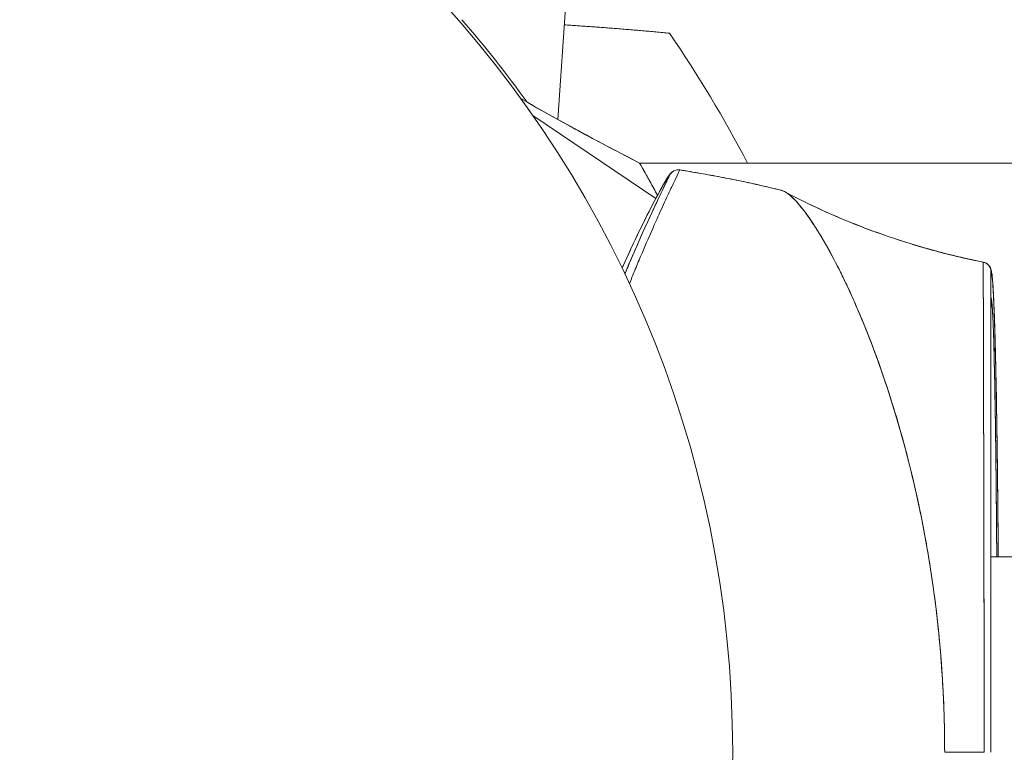
# Model space of a CAD drawing. Units: millimetres. Extents: x -11 to 9178, y 26 to 7694.
# Drawn here: x 2339 to 2389, y 1955 to 1993 of the extents above; entities that cross this region are included whole.
import ezdxf

# ---------------------------------------------------------------- set-up
doc = ezdxf.new("R2010")
doc.units = ezdxf.units.MM
doc.styles.get("Standard").update_dxf_attribs({"font": 'arial.ttf'})
doc.dimstyles.new('ISO-25', dxfattribs={"dimtxt": 2.5, "dimasz": 2.5, "dimexe": 1.25, "dimexo": 0.625, "dimtad": 1, "dimtxsty": 'Standard', "dimcen": 2.5, "dimadec": 0, "dimazin": 0, "dimtfac": 1, "dimtmove": 0, "dimatfit": 3, "dimfxl": 1, "dimarcsym": 0})

# ---------------------------------------------------------------- blocks, each defined once
blk = doc.blocks.new('*D8')
at = {"color": 0, "lineweight": -2, "transparency": 16777216}
for p, q in [((327.796, 7370.525), (327.796, 7431.775)), ((9176.249, 7370.525), (9176.249, 7431.775)), ((447.796, 7430.525), (9056.249, 7430.525))]:
    blk.add_line(p, q, dxfattribs=at)
at = {"color": 0, "transparency": 16777216}
for points in [[(447.796, 7450.525), (447.796, 7410.525), (327.796, 7430.525)], [(9056.249, 7450.525), (9056.249, 7410.525), (9176.249, 7430.525)]]:
    blk.add_solid(points, dxfattribs=at)
at = {"layer": 'Defpoints', "color": 0, "transparency": 16777216}
for p in [(9176.249, 7430.525), (9176.249, 1960.195), (327.796, 1928.745)]:
    blk.add_point(p, dxfattribs=at)
at = {"color": 0, "transparency": 16777216, "insert": (4752.023, 7562.64), "char_height": 200, "attachment_point": 5}
blk.add_mtext('885', dxfattribs=at)
blk = doc.blocks.new('*D9')
at = {"color": 0, "lineweight": -2, "transparency": 16777216}
for p, q in [((312.914, 7355.554), (251.664, 7355.554)), ((252.914, 7235.554), (252.914, 154.156)), ((312.914, 34.156), (251.664, 34.156))]:
    blk.add_line(p, q, dxfattribs=at)
at = {"color": 0, "transparency": 16777216}
for points in [[(232.914, 7235.554), (272.914, 7235.554), (252.914, 7355.554)], [(232.914, 154.156), (272.914, 154.156), (252.914, 34.156)]]:
    blk.add_solid(points, dxfattribs=at)
at = {"layer": 'Defpoints', "color": 0, "transparency": 16777216}
for p in [(4757.669, 7355.554), (252.914, 34.156), (4748.985, 34.156)]:
    blk.add_point(p, dxfattribs=at)
at = {"color": 0, "transparency": 16777216, "insert": (120.731, 3694.855), "char_height": 200, "attachment_point": 5, "rotation": 90}
blk.add_mtext('730', dxfattribs=at)

msp = doc.modelspace()

# ---------------------------------------------------------------- linework, layer by layer
at = {"color": 0, "linetype": 'Continuous', "lineweight": 0}
for p, q in [((2366.953, 1998.513), (2366.198, 1987.753)), ((2371.216, 1983.705), (2364.922, 1987.958)), ((2394.375, 1985.522), (2370.387, 1985.522)), ((2392.779, 1985.522), (2370.387, 1985.522)), ((2421.375, 1965.372), (2388.375, 1965.372)), ((2388.375, 1965.372), (2421.375, 1965.372))]:
    msp.add_line(p, q, dxfattribs=at)
for centre, radius, start, end in [((2318.155, 1955.372), 57, 270, 90), ((2318.155, 1955.372), 57, 270, 90), ((2318.155, 1955.372), 57.15, 35.5933, 40.9865), ((2318.155, 1955.372), 65.15, 27.56653, 34.38607), ((2372.375, 1984.673), 0.5, 81.2075, 153.7036), ((2372.375, 1984.673), 0.5, 81.2075, 153.7036), ((2363.28, 1925.872), 60, 76.16623, 81.20748), ((2363.28, 1925.872), 60, 76.16611, 81.20748)]:
    msp.add_arc(centre, radius, start, end, dxfattribs=at)
for centre, major_axis, ratio, start_param, end_param in [((2372.379, 1984.673), (0, 0.5), 0.999864, -0.153458, 0.000001), ((2387.924, 1978.378), (0.498, 0.048), 0.985345, -0.540604, -0.096662), ((2387.875, 1978.376), (0.11, -0.479), 0.00001, 0, 0.000038)]:
    msp.add_ellipse(centre, major_axis=major_axis, ratio=ratio, start_param=start_param, end_param=end_param, dxfattribs=at)
at = {"color": 0, "linetype": 'Continuous', "lineweight": 0, "extrusion": (-2.15135e-16, -2.16253e-16, -1)}
msp.add_ellipse((2372.379, 1984.673), major_axis=(0, 0.5), ratio=0.999864, start_param=-0.000001, end_param=0.153458, dxfattribs=at)
at = {"color": 0, "linetype": 'Continuous', "lineweight": 0, "extrusion": (-1.23946e-16, 3.38386e-12, -1)}
msp.add_ellipse((2390.668, 1955.373), major_axis=(-8.824, 0), ratio=0.000018, start_param=-1.266496, end_param=-1.013863, dxfattribs=at)
msp.add_open_spline([(327.803, 2155.372), (324.937, 2076.273), (329.907, 1942.845), (315.865, 1427.664), (645.24, 534.479), (2109.214, 160.917), (3424.929, 12.862), (4740.786, 41.719), (6058.4, 11.106), (7393.087, 163.785), (8859.485, 537.406), (9190.318, 1440.465), (9174.112, 1954.317), (9190.836, 2467.449), (8859.031, 3385.085), (7824.649, 3602.648), (6701.05, 3939.973), (6466.163, 5333.175), (6845.652, 6982.088), (5463.45, 7377.658), (4747.471, 7351.715), (4030.743, 7376.798), (2655.514, 6980.001), (3028.475, 5332.372), (2815.885, 3909.156), (1672.438, 3611.778), (645.611, 3381.583), (341.825, 2542.297), (327.803, 2155.372)], degree=3, knots=[0, 0, 0, 0, 234.698621, 402.858547, 1550.908845, 2698.959142, 4633.670819, 5605.524746, 6633.670819, 8572.414835, 9720.465132, 10868.515429, 11065.222362, 11268.536069, 12416.586366, 13564.636663, 14262.262671, 15766.543005, 17183.356088, 18714.089817, 19047.864557, 19368.260829, 20898.994558, 22315.807642, 23839.325691, 24527.973171, 25676.023468, 26824.073766, 26824.073766, 26824.073766, 26824.073766])
at = {"color": 0, "linetype": 'Continuous', "lineweight": 0}
for points, degree in [([(2366.537, 1992.593), (2369.188, 1992.421), (2371.92, 1992.167)], 2), ([(2370.387, 1985.522), (2368.25, 1986.623), (2366.171, 1987.743), (2364.312, 1988.817)], 3), ([(2372.377, 1985.173), (2372.378, 1985.173), (2372.378, 1985.173), (2372.379, 1985.173)], 3), ([(2372.379, 1985.173), (2372.378, 1985.173), (2372.378, 1985.173), (2372.377, 1985.173)], 3), ([(2372.379, 1985.173), (2372.404, 1985.173), (2372.43, 1985.171), (2372.457, 1985.167)], 3), ([(2372.457, 1985.167), (2372.43, 1985.171), (2372.404, 1985.173), (2372.379, 1985.173)], 3), ([(2372.451, 1985.166), (2372.451, 1985.166), (2372.451, 1985.166), (2372.451, 1985.166)], 3), ([(2372.451, 1985.166), (2372.451, 1985.166), (2372.451, 1985.166), (2372.451, 1985.166)], 3), ([(2372.455, 1985.167), (2372.455, 1985.167), (2372.454, 1985.167), (2372.453, 1985.167)], 3), ([(2372.453, 1985.167), (2372.454, 1985.167), (2372.455, 1985.167), (2372.455, 1985.167)], 3), ([(2372.457, 1985.167), (2372.456, 1985.167), (2372.456, 1985.167), (2372.455, 1985.167)], 3), ([(2372.455, 1985.167), (2372.456, 1985.167), (2372.456, 1985.167), (2372.457, 1985.167)], 3), ([(2377.656, 1984.124), (2377.642, 1984.129), (2377.629, 1984.133), (2377.616, 1984.136)], 3), ([(2387.977, 1980.451), (2386.719, 1980.704), (2385.471, 1981.02), (2384.244, 1981.397)], 3), ([(2384.536, 1981.309), (2385.667, 1980.97), (2386.817, 1980.684), (2387.977, 1980.451)], 3)]:
    msp.add_open_spline(points, degree=degree, dxfattribs=at)
for points, knots in [([(2364.312, 1988.817), (2364.312, 1988.817), (2364.382, 1988.72), (2364.666, 1988.326), (2364.922, 1987.958)], [0.002413, 0.002413, 0.002413, 0.002413, 0.384404, 0.9762338, 0.9762338, 0.9762338, 0.9762338]), ([(2364.313, 1988.816), (2365.73, 1988.001), (2367.254, 1987.161), (2369.382, 1986.041), (2369.881, 1985.782), (2370.387, 1985.523)], [0.000978, 0.000978, 0.000978, 0.000978, 7.078616, 7.078616, 9.197591, 9.197591, 9.197591, 9.197591]), ([(2370.387, 1985.522), (2370.389, 1985.524), (2370.473, 1985.375), (2370.704, 1984.966), (2370.757, 1984.873), (2370.903, 1984.611), (2371.004, 1984.428), (2371.177, 1984.109), (2371.24, 1983.994), (2371.305, 1983.872)], [-1.442194, -1.442194, -1.442194, -1.442194, -0.716126, -0.716126, -0.533126, -0.533126, -0.262992, -0.262992, -0.125475, -0.125475, -0.125475, -0.125475]), ([(2371.306, 1983.873), (2371.032, 1984.38), (2370.817, 1984.763), (2370.669, 1985.026), (2370.537, 1985.261), (2370.448, 1985.417), (2370.41, 1985.483), (2370.394, 1985.51), (2370.387, 1985.522), (2370.387, 1985.522)], [9.101107, 9.101107, 9.101107, 9.101107, 9.66039, 9.66039, 9.66039, 10.160887, 10.160887, 10.160887, 10.361351, 10.361351, 10.361351, 10.361351]), ([(2369.494, 1980.138), (2369.502, 1980.156), (2369.509, 1980.173), (2369.906, 1981.062), (2370.268, 1981.827), (2370.899, 1983.105), (2371.17, 1983.625), (2371.599, 1984.413), (2371.753, 1984.677), (2371.902, 1984.894), (2371.93, 1984.933), (2371.993, 1985.004), (2372.016, 1985.029), (2372.073, 1985.072), (2372.084, 1985.08), (2372.096, 1985.089)], [4.883884, 4.883884, 4.883884, 4.883884, 4.984093, 4.984093, 9.987675, 9.987675, 14.941194, 14.941194, 19.849627, 19.849627, 21.181039, 21.181039, 21.850808, 21.850808, 21.992406, 21.992406, 21.992406, 21.992406]), ([(2372.096, 1985.089), (2372.062, 1985.066), (2372.039, 1985.047), (2371.979, 1984.992), (2371.957, 1984.964), (2371.869, 1984.852), (2371.812, 1984.763), (2371.562, 1984.348), (2371.306, 1983.887), (2370.708, 1982.723), (2370.386, 1982.073), (2369.859, 1980.948), (2369.679, 1980.555), (2369.494, 1980.138)], [0.584827, 0.584827, 0.584827, 0.584827, 0.967846, 0.967846, 1.834633, 1.834633, 4.43225, 4.43225, 10.374775, 10.374775, 15.312675, 15.312675, 17.691565, 17.691565, 17.691565, 17.691565]), ([(2372.451, 1985.167), (2372.451, 1985.167), (2372.367, 1984.996), (2372.127, 1984.495), (2372.028, 1984.286), (2371.792, 1983.785), (2371.656, 1983.492), (2371.203, 1982.502), (2370.843, 1981.694), (2370.339, 1980.499), (2370.236, 1980.251), (2370.044, 1979.784), (2369.957, 1979.568), (2369.868, 1979.347)], [0, 0, 0, 0, 0.25, 0.25, 0.375, 0.375, 0.5, 0.5, 0.75, 0.75, 0.8125, 0.8125, 0.8632235, 0.8632235, 0.8632235, 0.8632235]), ([(2369.868, 1979.347), (2369.957, 1979.568), (2370.044, 1979.784), (2370.236, 1980.251), (2370.339, 1980.499), (2370.843, 1981.694), (2371.203, 1982.502), (2371.656, 1983.492), (2371.792, 1983.785), (2372.028, 1984.286), (2372.127, 1984.495), (2372.367, 1984.996), (2372.451, 1985.167), (2372.451, 1985.167)], [0.1367765, 0.1367765, 0.1367765, 0.1367765, 0.1875, 0.1875, 0.25, 0.25, 0.5, 0.5, 0.625, 0.625, 0.75, 0.75, 1, 1, 1, 1]), ([(2377.616, 1984.136), (2377.281, 1984.218), (2376.945, 1984.298), (2376.268, 1984.452), (2375.927, 1984.526), (2375.243, 1984.67), (2374.898, 1984.739), (2374.206, 1984.871), (2373.859, 1984.934), (2373.16, 1985.055), (2372.809, 1985.113), (2372.457, 1985.167)], [3.137542984, 3.137542984, 3.137542984, 3.137542984, 3.137843585, 3.137843585, 3.138144186, 3.138144186, 3.138444786, 3.138444786, 3.138745387, 3.138745387, 3.139045988, 3.139045988, 3.139045988, 3.139045988]), ([(2372.457, 1985.167), (2372.809, 1985.113), (2373.16, 1985.055), (2373.859, 1984.934), (2374.206, 1984.871), (2374.898, 1984.739), (2375.243, 1984.67), (2375.927, 1984.526), (2376.268, 1984.452), (2376.945, 1984.298), (2377.281, 1984.218), (2377.616, 1984.136)], [6.285731973, 6.285731973, 6.285731973, 6.285731973, 6.286032582, 6.286032582, 6.28633319, 6.28633319, 6.286633798, 6.286633798, 6.286934407, 6.286934407, 6.287235015, 6.287235015, 6.287235015, 6.287235015]), ([(2369.637, 1979.84), (2369.684, 1979.955), (2369.732, 1980.068), (2370.144, 1981.05), (2370.481, 1981.813), (2371.06, 1983.086), (2371.304, 1983.604), (2371.675, 1984.38), (2371.804, 1984.644), (2371.908, 1984.857), (2371.908, 1984.857), (2371.926, 1984.895)], [4.340413, 4.340413, 4.340413, 4.340413, 4.980564, 4.980564, 9.979407, 9.979407, 14.922758, 14.922758, 19.800079, 19.800079, 22.449863, 22.449863, 22.449863, 22.449863]), ([(2371.926, 1984.895), (2371.91, 1984.862), (2371.91, 1984.861), (2371.815, 1984.668), (2371.691, 1984.413), (2371.329, 1983.656), (2371.089, 1983.149), (2370.472, 1981.794), (2370.072, 1980.891), (2369.637, 1979.84)], [0, 0, 0, 0, 2.472542, 2.472542, 7.347597, 7.347597, 12.278334, 12.278334, 18.086983, 18.086983, 18.086983, 18.086983]), ([(2377.616, 1984.136), (2377.617, 1984.135), (2377.618, 1984.135), (2377.631, 1984.132), (2377.643, 1984.128), (2377.655, 1984.124)], [-0.437994565, -0.437994565, -0.437994565, -0.437994565, -0.437725958, -0.437725958, -0.434694795, -0.434694795, -0.434694795, -0.434694795]), ([(2377.626, 1984.132), (2377.843, 1984.079), (2378.109, 1983.882), (2378.578, 1983.371), (2378.751, 1983.159), (2379.119, 1982.655), (2379.315, 1982.363), (2379.727, 1981.699), (2379.943, 1981.326), (2380.392, 1980.498), (2380.625, 1980.043), (2381.102, 1979.052), (2381.346, 1978.514), (2381.839, 1977.361), (2382.087, 1976.745), (2382.828, 1974.782), (2383.307, 1973.339), (2384.086, 1970.593), (2384.399, 1969.337), (2384.886, 1967.052), (2385.074, 1966.046), (2385.485, 1963.475), (2385.679, 1961.886), (2385.873, 1959.461), (2385.921, 1958.648), (2385.971, 1957.422), (2385.983, 1957.013), (2385.996, 1956.398), (2385.999, 1956.193), (2386.002, 1955.885), (2386.003, 1955.782), (2386.004, 1955.513), (2386.004, 1955.39), (2386.004, 1955.372)], [-0.436824, -0.436824, -0.436824, -0.436824, -0.3891819, -0.3891819, -0.364257, -0.364257, -0.3388567, -0.3388567, -0.3128225, -0.3128225, -0.2862025, -0.2862025, -0.2589581, -0.2589581, -0.2312176, -0.2312176, -0.1749572, -0.1749572, -0.1316711, -0.1316711, -0.0992376, -0.0992376, -0.0505561, -0.0505561, -0.0262556, -0.0262556, -0.0140952, -0.0140952, -0.0080154, -0.0080154, -0.0049752, -0.0049752, -0.0000262, -0.0000262, -0.0000262, -0.0000262]), ([(2386.004, 1955.373), (2386.004, 1956.43), (2385.976, 1957.488), (2385.867, 1959.59), (2385.787, 1960.633), (2385.608, 1962.352), (2385.526, 1963.034), (2385.309, 1964.606), (2385.168, 1965.49), (2384.918, 1966.851), (2384.822, 1967.341), (2384.451, 1969.112), (2384.148, 1970.353), (2383.63, 1972.21), (2383.434, 1972.866), (2382.998, 1974.237), (2382.756, 1974.944), (2382.266, 1976.284), (2382.018, 1976.918), (2381.523, 1978.11), (2381.278, 1978.668), (2380.913, 1979.447), (2380.793, 1979.696), (2380.219, 1980.853), (2379.779, 1981.633), (2378.981, 1982.874), (2378.624, 1983.341), (2378.158, 1983.813), (2378.016, 1983.932), (2377.793, 1984.073), (2377.707, 1984.112), (2377.626, 1984.132)], [-8.973133, -8.973133, -8.973133, -8.973133, -8.653207, -8.653207, -8.333367, -8.333367, -8.120294, -8.120294, -7.836341, -7.836341, -7.674106, -7.674106, -7.241164, -7.241164, -6.993604, -6.993604, -6.70645, -6.70645, -6.423387, -6.423387, -6.144404, -6.144404, -6.006695, -6.006695, -5.479975, -5.479975, -4.97272, -4.97272, -4.724006, -4.724006, -4.544605, -4.544605, -4.544605, -4.544605]), ([(2387.973, 1980.451), (2386.216, 1980.804), (2384.479, 1981.282), (2381.071, 1982.484), (2379.429, 1983.2), (2377.807, 1984.061)], [0, 0, 0, 0, 5.380607, 5.380607, 10.898055, 10.898055, 10.898055, 10.898055]), ([(2377.807, 1984.06), (2379.063, 1983.394), (2380.382, 1982.792), (2383.191, 1981.704), (2384.694, 1981.228), (2386.8, 1980.701), (2387.385, 1980.569), (2387.973, 1980.451)], [0, 0, 0, 0, 4.3811, 4.3811, 9.103311, 9.103311, 10.903496, 10.903496, 10.903496, 10.903496]), ([(2387.977, 1980.451), (2387.976, 1980.451), (2387.976, 1980.451), (2387.976, 1980.451), (2387.976, 1980.451), (2387.976, 1980.451), (2387.975, 1980.451), (2387.974, 1980.451), (2387.973, 1980.451)], [0.499035663, 0.499035663, 0.499035663, 0.499035663, 0.499511719, 0.499755859, 0.499755859, 0.5, 0.5, 0.501477758, 0.501477758, 0.501477758, 0.501477758]), ([(2387.973, 1980.451), (2387.974, 1980.451), (2387.976, 1980.254), (2387.978, 1979.751), (2387.979, 1979.548), (2387.981, 1979.204), (2387.981, 1979.082), (2387.982, 1978.89), (2387.982, 1978.792), (2387.982, 1978.674), (2387.983, 1978.614), (2387.983, 1978.584), (2387.983, 1978.569), (2387.983, 1978.562), (2387.983, 1978.558), (2387.983, 1978.556), (2387.985, 1977.849), (2387.987, 1976.997), (2387.991, 1975.609), (2387.992, 1975.128), (2387.994, 1974.391), (2387.994, 1974.142), (2387.995, 1973.767), (2387.996, 1973.579), (2387.996, 1973.359), (2387.996, 1973.248), (2387.996, 1973.193), (2387.996, 1973.169), (2387.997, 1973.154), (2387.997, 1973.147), (2387.998, 1972.537), (2387.999, 1971.916), (2388.001, 1970.963), (2388.002, 1970.642), (2388.003, 1970.155), (2388.003, 1969.911), (2388.004, 1969.624), (2388.004, 1969.48), (2388.004, 1969.418), (2388.004, 1969.377), (2388.004, 1969.355), (2388.006, 1968.733), (2388.007, 1968.075), (2388.009, 1966.999), (2388.01, 1966.625), (2388.011, 1966.041), (2388.011, 1965.743), (2388.012, 1965.386), (2388.012, 1965.204), (2388.013, 1965.113), (2388.013, 1965.067), (2388.013, 1965.044), (2388.013, 1965.034), (2388.013, 1965.028), (2388.013, 1965.026), (2388.015, 1963.786), (2388.018, 1962.747), (2388.02, 1961.551), (2388.02, 1961.211), (2388.02, 1960.795), (2388.02, 1960.672), (2388.021, 1960.51), (2388.021, 1960.435), (2388.021, 1960.358), (2388.021, 1960.322), (2388.021, 1960.305), (2388.021, 1960.296), (2388.021, 1960.292), (2388.021, 1960.289), (2388.021, 1960.29), (2388.023, 1958.504), (2388.025, 1956.849), (2388.025, 1955.372)], [0.5001551, 0.5001551, 0.5001551, 0.5001551, 0.5625, 0.5625, 0.59375, 0.59375, 0.609375, 0.609375, 0.6171875, 0.6210938, 0.6230469, 0.6240234, 0.6245117, 0.6247559, 0.6247559, 0.625, 0.625, 0.6875, 0.6875, 0.71875, 0.71875, 0.734375, 0.734375, 0.7421875, 0.7460938, 0.7480469, 0.7490234, 0.7495117, 0.7495117, 0.75, 0.75, 0.78125, 0.78125, 0.796875, 0.796875, 0.8046875, 0.8085938, 0.8105469, 0.8115234, 0.8115234, 0.8125, 0.8125, 0.84375, 0.84375, 0.859375, 0.859375, 0.8671875, 0.8710938, 0.8730469, 0.8740234, 0.8745117, 0.8747559, 0.8748779, 0.8748779, 0.875, 0.875, 0.90625, 0.90625, 0.921875, 0.921875, 0.9296875, 0.9296875, 0.9335938, 0.9355469, 0.9365234, 0.9370117, 0.9372559, 0.937439, 0.937439, 0.9375, 0.9375, 1, 1, 1, 1]), ([(2387.973, 1980.451), (2388.026, 1980.44), (2388.078, 1980.421), (2388.172, 1980.367), (2388.215, 1980.331), (2388.286, 1980.25), (2388.316, 1980.203), (2388.357, 1980.103), (2388.37, 1980.048), (2388.374, 1979.983), (2388.375, 1979.972), (2388.375, 1979.961)], [0, 0, 0, 0, 0.1619997, 0.1619997, 0.3245456, 0.3245456, 0.4870717, 0.4870717, 0.6495986, 0.6495986, 0.6832876, 0.6832876, 0.6832876, 0.6832876]), ([(2388.025, 1955.373), (2388.025, 1956.111), (2388.024, 1956.894), (2388.024, 1958.126), (2388.023, 1958.547), (2388.022, 1959.191), (2388.022, 1959.517), (2388.021, 1959.902), (2388.021, 1960.096), (2388.021, 1960.205), (2388.021, 1960.259), (2388.021, 1960.287), (2388.021, 1960.29), (2388.02, 1960.6), (2388.02, 1961.158), (2388.018, 1962.342), (2388.017, 1962.795), (2388.016, 1963.555), (2388.015, 1963.822), (2388.014, 1964.241), (2388.014, 1964.455), (2388.013, 1964.713), (2388.013, 1964.844), (2388.013, 1964.915), (2388.013, 1964.948), (2388.013, 1964.967), (2388.013, 1964.973), (2388.011, 1965.826), (2388.01, 1966.61), (2388.007, 1967.693), (2388.007, 1968.038), (2388.006, 1968.534), (2388.005, 1968.776), (2388.005, 1969.049), (2388.005, 1969.183), (2388.005, 1969.24), (2388.004, 1969.278), (2388.004, 1969.295), (2388.003, 1969.974), (2388.002, 1970.623), (2388, 1971.574), (2387.999, 1971.887), (2387.998, 1972.351), (2387.998, 1972.582), (2387.997, 1972.847), (2387.997, 1972.979), (2387.997, 1973.045), (2387.997, 1973.073), (2387.997, 1973.092), (2387.997, 1973.103), (2387.994, 1974.124), (2387.992, 1975.124), (2387.988, 1976.517), (2387.987, 1976.962), (2387.986, 1977.59), (2387.985, 1977.792), (2387.984, 1978.083), (2387.984, 1978.226), (2387.983, 1978.386), (2387.983, 1978.465), (2387.983, 1978.507), (2387.983, 1978.527), (2387.983, 1978.538), (2387.983, 1978.541), (2387.981, 1979.101), (2387.979, 1979.576), (2387.977, 1980.083), (2387.976, 1980.217), (2387.975, 1980.355), (2387.975, 1980.39), (2387.974, 1980.426), (2387.974, 1980.44), (2387.974, 1980.448), (2387.973, 1980.45), (2387.973, 1980.451), (2387.973, 1980.451), (2387.973, 1980.451), (2387.973, 1980.451), (2387.973, 1980.451), (2387.973, 1980.451), (2387.973, 1980.451)], [0, 0, 0, 0, 0.03125, 0.03125, 0.046875, 0.046875, 0.0546875, 0.0585937, 0.0605469, 0.0615234, 0.062439, 0.062439, 0.0625, 0.0625, 0.09375, 0.09375, 0.109375, 0.109375, 0.1171875, 0.1171875, 0.1210937, 0.1230469, 0.1240234, 0.1245117, 0.1248779, 0.1248779, 0.125, 0.125, 0.15625, 0.15625, 0.171875, 0.171875, 0.1796875, 0.1835937, 0.1855469, 0.1865234, 0.1865234, 0.1875, 0.1875, 0.21875, 0.21875, 0.234375, 0.234375, 0.2421875, 0.2460937, 0.2480469, 0.2490234, 0.2495117, 0.2495117, 0.25, 0.25, 0.3125, 0.3125, 0.34375, 0.34375, 0.359375, 0.359375, 0.3671875, 0.3710937, 0.3730469, 0.3740234, 0.3747559, 0.3747559, 0.375, 0.375, 0.4375, 0.4375, 0.46875, 0.46875, 0.484375, 0.484375, 0.4921875, 0.4960937, 0.4980469, 0.4990234, 0.4997559, 0.4997559, 0.5, 0.5, 0.5001084, 0.5001084, 0.5001084, 0.5001084]), ([(2388.375, 1979.961), (2388.375, 1979.967), (2388.375, 1979.973), (2388.374, 1979.998), (2388.372, 1980.016), (2388.361, 1980.089), (2388.344, 1980.143), (2388.293, 1980.239), (2388.26, 1980.284), (2388.182, 1980.359), (2388.136, 1980.39), (2388.051, 1980.43), (2388.012, 1980.443), (2387.973, 1980.451)], [0, 0, 0, 0, 0.0184365, 0.0184365, 0.073817, 0.073817, 0.238935, 0.238935, 0.4013673, 0.4013673, 0.5638976, 0.5638976, 0.6836571, 0.6836571, 0.6836571, 0.6836571]), ([(2387.974, 1980.451), (2387.974, 1980.451), (2387.974, 1980.451), (2387.975, 1980.451), (2387.975, 1980.451), (2387.976, 1980.451), (2387.976, 1980.451), (2387.977, 1980.451)], [0.499200299, 0.499200299, 0.499200299, 0.499200299, 0.499755859, 0.499755859, 0.5, 0.5, 0.501272071, 0.501272071, 0.501272071, 0.501272071]), ([(2387.977, 1980.451), (2388.044, 1980.437), (2388.107, 1980.409), (2388.204, 1980.345), (2388.241, 1980.309), (2388.297, 1980.243), (2388.315, 1980.212), (2388.351, 1980.146), (2388.361, 1980.117), (2388.391, 1980.03), (2388.399, 1979.987), (2388.432, 1979.795), (2388.449, 1979.612), (2388.495, 1978.956), (2388.522, 1978.395), (2388.57, 1977.039), (2388.592, 1976.271), (2388.632, 1974.52), (2388.651, 1973.532), (2388.685, 1971.377), (2388.701, 1970.201), (2388.727, 1967.819), (2388.738, 1966.617), (2388.747, 1965.372)], [0, 0, 0, 0, 0.269063, 0.269063, 0.52894, 0.52894, 0.820662, 0.820662, 1.276211, 1.276211, 2.392591, 2.392591, 5.74313, 5.74313, 10.817856, 10.817856, 15.349022, 15.349022, 19.8479, 19.8479, 24.333296, 24.333296, 28.418027, 28.418027, 28.418027, 28.418027]), ([(2388.747, 1965.372), (2388.74, 1966.333), (2388.732, 1967.268), (2388.71, 1969.44), (2388.695, 1970.649), (2388.662, 1972.877), (2388.644, 1973.906), (2388.605, 1975.738), (2388.584, 1976.549), (2388.54, 1977.926), (2388.517, 1978.495), (2388.469, 1979.375), (2388.446, 1979.679), (2388.407, 1979.946), (2388.399, 1979.996), (2388.369, 1980.097), (2388.359, 1980.135), (2388.304, 1980.232), (2388.276, 1980.275), (2388.199, 1980.347), (2388.164, 1980.374), (2388.081, 1980.421), (2388.03, 1980.44), (2387.977, 1980.451)], [10.284651, 10.284651, 10.284651, 10.284651, 13.434674, 13.434674, 17.913095, 17.913095, 22.400533, 22.400533, 26.885573, 26.885573, 31.380998, 31.380998, 35.893775, 35.893775, 37.240453, 37.240453, 37.920603, 37.920603, 38.286238, 38.286238, 38.488793, 38.488793, 38.702861, 38.702861, 38.702861, 38.702861]), ([(2388.375, 1979.961), (2388.375, 1979.961), (2388.376, 1979.961), (2388.376, 1979.961), (2388.39, 1979.961), (2388.403, 1979.922), (2388.416, 1979.844), (2388.423, 1979.805), (2388.429, 1979.755), (2388.436, 1979.696), (2388.439, 1979.667), (2388.442, 1979.635), (2388.446, 1979.601), (2388.449, 1979.566), (2388.452, 1979.529), (2388.455, 1979.49), (2388.475, 1979.255), (2388.494, 1978.935), (2388.513, 1978.531), (2388.519, 1978.396), (2388.525, 1978.253), (2388.531, 1978.099), (2388.544, 1977.789), (2388.556, 1977.443), (2388.567, 1977.064), (2388.573, 1976.875), (2388.579, 1976.679), (2388.585, 1976.473), (2388.59, 1976.266), (2388.596, 1976.05), (2388.601, 1975.826), (2388.624, 1974.931), (2388.644, 1973.915), (2388.663, 1972.775), (2388.672, 1972.205), (2388.681, 1971.61), (2388.689, 1970.99), (2388.698, 1970.37), (2388.706, 1969.726), (2388.713, 1969.054), (2388.721, 1968.384), (2388.727, 1967.697), (2388.734, 1966.99), (2388.737, 1966.633), (2388.74, 1966.27), (2388.743, 1965.903), (2388.744, 1965.728), (2388.745, 1965.55), (2388.747, 1965.372)], [0.4987919, 0.4987919, 0.4987919, 0.4987919, 0.5, 0.5, 0.5, 0.531243, 0.531243, 0.531243, 0.5469186, 0.5469186, 0.5469186, 0.5546875, 0.5546875, 0.5546875, 0.5625, 0.5625, 0.5625, 0.609375, 0.609375, 0.609375, 0.625, 0.625, 0.625, 0.6563359, 0.6563359, 0.6563359, 0.671875, 0.671875, 0.671875, 0.6875, 0.6875, 0.6875, 0.75, 0.75, 0.75, 0.78125, 0.78125, 0.78125, 0.8125, 0.8125, 0.8125, 0.8436495, 0.8436495, 0.8436495, 0.859375, 0.859375, 0.859375, 0.8669113, 0.8669113, 0.8669113, 0.8669113]), ([(2388.375, 1955.372), (2388.375, 1956.179), (2388.375, 1956.982), (2388.375, 1957.781), (2388.375, 1958.58), (2388.375, 1959.374), (2388.375, 1960.167), (2388.375, 1960.958), (2388.375, 1961.735), (2388.375, 1962.504), (2388.375, 1963.084), (2388.375, 1963.659), (2388.375, 1964.226), (2388.375, 1964.414), (2388.375, 1964.603), (2388.375, 1964.789), (2388.375, 1965.903), (2388.375, 1966.977), (2388.375, 1968.008), (2388.375, 1968.352), (2388.375, 1968.69), (2388.375, 1969.026), (2388.375, 1969.362), (2388.375, 1969.691), (2388.375, 1970.014), (2388.375, 1970.339), (2388.375, 1970.659), (2388.375, 1970.972), (2388.375, 1971.439), (2388.375, 1971.89), (2388.375, 1972.328), (2388.375, 1972.474), (2388.375, 1972.62), (2388.375, 1972.762), (2388.375, 1973.331), (2388.375, 1973.87), (2388.375, 1974.378), (2388.375, 1974.886), (2388.375, 1975.363), (2388.375, 1975.812), (2388.375, 1976.037), (2388.375, 1976.255), (2388.375, 1976.463), (2388.375, 1976.671), (2388.375, 1976.869), (2388.375, 1977.059), (2388.375, 1977.436), (2388.375, 1977.779), (2388.375, 1978.087), (2388.375, 1978.395), (2388.375, 1978.665), (2388.375, 1978.898), (2388.375, 1979.015), (2388.375, 1979.123), (2388.375, 1979.221), (2388.375, 1979.32), (2388.375, 1979.409), (2388.375, 1979.488), (2388.375, 1979.723), (2388.375, 1979.871), (2388.375, 1979.93), (2388.375, 1979.95), (2388.375, 1979.96), (2388.375, 1979.961), (2388.375, 1979.961), (2388.375, 1979.961), (2388.375, 1979.961)], [0, 0, 0, 0, 0.03125, 0.03125, 0.03125, 0.0625, 0.0625, 0.0625, 0.0936894, 0.0936894, 0.0936894, 0.1171875, 0.1171875, 0.1171875, 0.125, 0.125, 0.125, 0.171875, 0.171875, 0.171875, 0.1875, 0.1875, 0.1875, 0.2030994, 0.2030994, 0.2030994, 0.2187888, 0.2187888, 0.2187888, 0.2421875, 0.2421875, 0.2421875, 0.25, 0.25, 0.25, 0.28125, 0.28125, 0.28125, 0.3125, 0.3125, 0.3125, 0.3281602, 0.3281602, 0.3281602, 0.3438273, 0.3438273, 0.3438273, 0.375, 0.375, 0.375, 0.406122, 0.406122, 0.406122, 0.4217929, 0.4217929, 0.4217929, 0.4375, 0.4375, 0.4375, 0.484375, 0.484375, 0.484375, 0.5, 0.5, 0.5, 0.5002358, 0.5002358, 0.5002358, 0.5002358]), ([(2388.747, 1965.372), (2388.74, 1966.28), (2388.732, 1967.159), (2388.724, 1968.009), (2388.721, 1968.353), (2388.717, 1968.691), (2388.713, 1969.027), (2388.71, 1969.363), (2388.706, 1969.692), (2388.702, 1970.015), (2388.698, 1970.34), (2388.694, 1970.66), (2388.69, 1970.973), (2388.683, 1971.44), (2388.677, 1971.891), (2388.67, 1972.329), (2388.668, 1972.475), (2388.665, 1972.621), (2388.663, 1972.763), (2388.649, 1973.617), (2388.634, 1974.402), (2388.618, 1975.119), (2388.613, 1975.358), (2388.607, 1975.589), (2388.602, 1975.813), (2388.596, 1976.038), (2388.591, 1976.255), (2388.585, 1976.463), (2388.579, 1976.671), (2388.573, 1976.87), (2388.567, 1977.06), (2388.556, 1977.437), (2388.544, 1977.779), (2388.532, 1978.088), (2388.519, 1978.396), (2388.507, 1978.666), (2388.494, 1978.898), (2388.488, 1979.016), (2388.482, 1979.123), (2388.475, 1979.221), (2388.469, 1979.32), (2388.462, 1979.409), (2388.456, 1979.488), (2388.436, 1979.724), (2388.416, 1979.871), (2388.397, 1979.931), (2388.39, 1979.95), (2388.383, 1979.961), (2388.377, 1979.961), (2388.376, 1979.961), (2388.375, 1979.961), (2388.375, 1979.961)], [0.1332232, 0.1332232, 0.1332232, 0.1332232, 0.171875, 0.171875, 0.171875, 0.1875, 0.1875, 0.1875, 0.203098, 0.203098, 0.203098, 0.2187871, 0.2187871, 0.2187871, 0.2421875, 0.2421875, 0.2421875, 0.25, 0.25, 0.25, 0.296875, 0.296875, 0.296875, 0.3125, 0.3125, 0.3125, 0.3281578, 0.3281578, 0.3281578, 0.3438244, 0.3438244, 0.3438244, 0.375, 0.375, 0.375, 0.4061238, 0.4061238, 0.4061238, 0.4217934, 0.4217934, 0.4217934, 0.4375, 0.4375, 0.4375, 0.484375, 0.484375, 0.484375, 0.5, 0.5, 0.5, 0.5016266, 0.5016266, 0.5016266, 0.5016266]), ([(2388.375, 1979.961), (2388.375, 1979.961), (2388.375, 1979.922), (2388.375, 1979.844), (2388.375, 1979.805), (2388.375, 1979.755), (2388.375, 1979.696), (2388.375, 1979.666), (2388.375, 1979.635), (2388.375, 1979.6), (2388.375, 1979.566), (2388.375, 1979.529), (2388.375, 1979.489), (2388.375, 1979.254), (2388.375, 1978.935), (2388.375, 1978.531), (2388.375, 1978.396), (2388.375, 1978.252), (2388.375, 1978.098), (2388.375, 1977.789), (2388.375, 1977.442), (2388.375, 1977.063), (2388.375, 1976.875), (2388.375, 1976.678), (2388.375, 1976.472), (2388.375, 1976.265), (2388.375, 1976.049), (2388.375, 1975.825), (2388.375, 1974.93), (2388.375, 1973.914), (2388.375, 1972.774), (2388.375, 1972.204), (2388.375, 1971.609), (2388.375, 1970.989), (2388.375, 1970.368), (2388.375, 1969.724), (2388.375, 1969.052), (2388.375, 1968.383), (2388.375, 1967.695), (2388.375, 1966.988), (2388.375, 1966.631), (2388.375, 1966.269), (2388.375, 1965.902), (2388.375, 1965.538), (2388.375, 1965.167), (2388.375, 1964.796), (2388.375, 1963.495), (2388.375, 1962.159), (2388.375, 1960.788), (2388.375, 1960.592), (2388.375, 1960.398), (2388.375, 1960.198), (2388.375, 1958.605), (2388.375, 1956.997), (2388.375, 1955.373)], [0.5002089, 0.5002089, 0.5002089, 0.5002089, 0.5312368, 0.5312368, 0.5312368, 0.5469138, 0.5469138, 0.5469138, 0.5546875, 0.5546875, 0.5546875, 0.5625, 0.5625, 0.5625, 0.609375, 0.609375, 0.609375, 0.625, 0.625, 0.625, 0.6563339, 0.6563339, 0.6563339, 0.671875, 0.671875, 0.671875, 0.6875, 0.6875, 0.6875, 0.75, 0.75, 0.75, 0.78125, 0.78125, 0.78125, 0.8125, 0.8125, 0.8125, 0.8436482, 0.8436482, 0.8436482, 0.859375, 0.859375, 0.859375, 0.875, 0.875, 0.875, 0.9296875, 0.9296875, 0.9296875, 0.9375, 0.9375, 0.9375, 1, 1, 1, 1]), ([(2388.375, 1978.623), (2388.383, 1978.627), (2388.392, 1978.607), (2388.406, 1978.534), (2388.412, 1978.493), (2388.423, 1978.39), (2388.429, 1978.326), (2388.446, 1978.105), (2388.457, 1977.916), (2388.479, 1977.46), (2388.49, 1977.192), (2388.511, 1976.579), (2388.521, 1976.231), (2388.55, 1975.097), (2388.568, 1974.218), (2388.593, 1972.731), (2388.601, 1972.207), (2388.616, 1971.124), (2388.623, 1970.563), (2388.636, 1969.403), (2388.642, 1968.805), (2388.654, 1967.573), (2388.659, 1966.937), (2388.666, 1965.989), (2388.668, 1965.682), (2388.67, 1965.372)], [0.0396975, 0.0396975, 0.0396975, 0.0396975, 0.0625, 0.0625, 0.078125, 0.078125, 0.09375, 0.09375, 0.125, 0.125, 0.15625, 0.15625, 0.1875, 0.1875, 0.25, 0.25, 0.28125, 0.28125, 0.3125, 0.3125, 0.34375, 0.34375, 0.375, 0.375, 0.3898282, 0.3898282, 0.3898282, 0.3898282]), ([(2388.424, 1978.378), (2388.412, 1978.497), (2388.401, 1978.574), (2388.384, 1978.619), (2388.38, 1978.625), (2388.375, 1978.623)], [0, 0, 0, 0, 0.03125, 0.03125, 0.04411883, 0.04411883, 0.04411883, 0.04411883]), ([(2388.67, 1965.372), (2388.667, 1965.896), (2388.663, 1966.414), (2388.654, 1967.56), (2388.648, 1968.187), (2388.63, 1970.003), (2388.617, 1971.132), (2388.594, 1972.696), (2388.586, 1973.196), (2388.573, 1973.91), (2388.569, 1974.143), (2388.56, 1974.595), (2388.555, 1974.816), (2388.532, 1975.874), (2388.512, 1976.588), (2388.485, 1977.297), (2388.48, 1977.429), (2388.469, 1977.675), (2388.463, 1977.789), (2388.447, 1978.096), (2388.435, 1978.258), (2388.424, 1978.378)], [0.6935051, 0.6935051, 0.6935051, 0.6935051, 0.71875, 0.71875, 0.75, 0.75, 0.8125, 0.8125, 0.84375, 0.84375, 0.859375, 0.859375, 0.875, 0.875, 0.9375, 0.9375, 0.953125, 0.953125, 0.96875, 0.96875, 1, 1, 1, 1])]:
    msp.add_open_spline(points, degree=3, knots=knots, dxfattribs=at)

# ---------------------------------------------------------------- dimensions: what is measured, and where the dimension line sits
dim = msp.add_linear_dim(base=(9176.249, 7430.525), p1=(327.796, 1928.745), p2=(9176.249, 1960.195), text='885', dimstyle='ISO-25', override={"dimtxt": 200, "dimasz": 120, "dimgap": 30, "dimtad": 2, "dimfxl": 60, "dimfxlon": 1})
dim.commit()
dim.dimension.update_dxf_attribs({"geometry": '*D8', "text_midpoint": (4752.023, 7562.64)})
dim = msp.add_linear_dim(base=(252.914, 34.156), p1=(4757.669, 7355.554), p2=(4748.985, 34.156), angle=90, text='730', dimstyle='ISO-25', override={"dimtxt": 200, "dimasz": 120, "dimgap": 30, "dimtad": 2, "dimfxl": 60, "dimfxlon": 1})
dim.commit()
dim.dimension.update_dxf_attribs({"geometry": '*D9', "text_midpoint": (120.731, 3694.855)})

doc.saveas('drawing.dxf')
